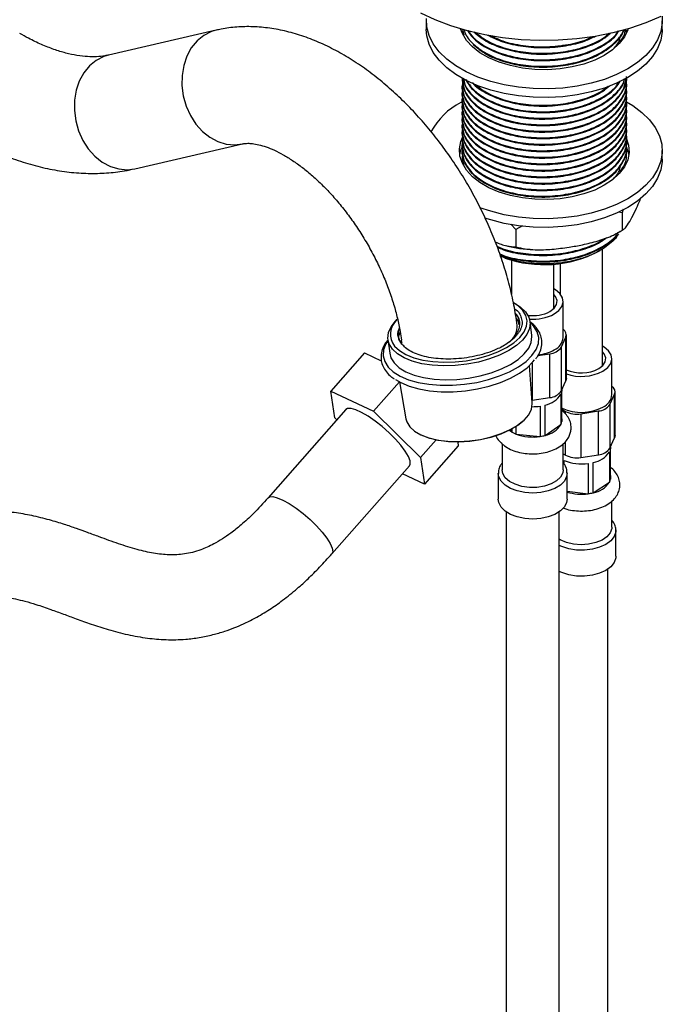
# Model space of a CAD drawing. Units: millimetres. Extents: x 5 to 995, y 5 to 995.
# Drawn here: x 204 to 265, y 800 to 893 of the extents above; entities that cross this region are included whole.
import ezdxf

# ---------------------------------------------------------------- set-up
doc = ezdxf.new("R2010")
doc.units = ezdxf.units.MM

msp = doc.modelspace()

# ---------------------------------------------------------------- linework, layer by layer
at = {"color": 7, "linetype": 'Continuous', "lineweight": 25}
for p, q in [((242.526, 893.082), (242.526, 892.266)), ((245.954, 892.284), (246.073, 891.763)), ((264.776, 892.266), (264.776, 893.082)), ((222.713, 892.19), (212.577, 889.845)), ((261.401, 892.112), (261.401, 892.188)), ((245.901, 887.595), (245.901, 887.518)), ((245.901, 886.983), (245.901, 886.906)), ((261.401, 887.212), (261.401, 887.289)), ((261.401, 886.6), (261.401, 886.676)), ((245.901, 886.37), (245.901, 886.294)), ((245.901, 885.758), (245.901, 885.681)), ((261.401, 885.987), (261.401, 886.064)), ((245.784, 885.375), (245.94, 885.464)), ((245.901, 885.145), (245.901, 885.069)), ((261.401, 885.375), (261.401, 885.452)), ((261.401, 884.763), (261.401, 884.839)), ((245.901, 884.533), (245.901, 884.456)), ((245.901, 883.921), (245.901, 883.844)), ((261.401, 884.15), (261.401, 884.227)), ((245.901, 883.308), (245.901, 883.232)), ((261.401, 883.538), (261.401, 883.614)), ((261.401, 882.925), (261.401, 883.002)), ((245.901, 882.696), (245.901, 882.619)), ((245.901, 882.083), (245.901, 882.007)), ((261.401, 882.313), (261.401, 882.39)), ((215.055, 879.128), (225.192, 881.473)), ((245.901, 881.471), (245.901, 881.394)), ((261.401, 881.701), (261.401, 881.777)), ((261.401, 881.088), (261.401, 881.165)), ((245.901, 880.859), (245.901, 880.782)), ((245.901, 880.246), (245.901, 880.17)), ((245.905, 880.17), (245.936, 880.031)), ((261.401, 880.476), (261.401, 880.552)), ((264.776, 880.017), (264.776, 880.834)), ((260.999, 874.959), (260.642, 875.038)), ((261.095, 875.302), (260.999, 874.959)), ((260.999, 874.959), (260.999, 873.326)), ((250.961, 873.406), (250.499, 873.893)), ((251.607, 873.753), (250.961, 873.406)), ((250.961, 873.406), (250.961, 871.773)), ((260.592, 873.092), (260.818, 873.231)), ((258.778, 871.343), (258.929, 871.43)), ((259.151, 860.626), (259.151, 871.574)), ((250.555, 870.517), (250.555, 867.339)), ((254.555, 866.016), (254.555, 870.149)), ((255.151, 870.207), (255.151, 867.32)), ((250.555, 867.8), (250.446, 867.736)), ((250.984, 866.343), (250.758, 866.469)), ((255.43, 863.219), (255.43, 866.607)), ((254.551, 865.948), (254.555, 866.016)), ((252.47, 863.407), (252.306, 864.711)), ((255.728, 859.354), (255.728, 863.477)), ((238.911, 863.031), (239.075, 861.726)), ((255.228, 862.288), (255.677, 863.253)), ((255.677, 859.13), (255.677, 863.253)), ((236.701, 861.756), (233.519, 858.14)), ((236.701, 861.756), (238.284, 861.021)), ((253.054, 861.503), (254.168, 861.675)), ((254.168, 857.552), (254.168, 861.675)), ((255.228, 862.288), (255.228, 858.164)), ((260.026, 857.829), (260.026, 861.218)), ((252.516, 857.043), (252.25, 860.564)), ((259.147, 860.559), (259.151, 860.626)), ((239.99, 859.024), (237.56, 856.262)), ((239.989, 859.026), (240.602, 855.549)), ((255.228, 858.164), (255.677, 859.13)), ((233.898, 855.647), (233.519, 858.14)), ((233.519, 858.14), (237.56, 856.262)), ((255.208, 857.862), (255.208, 855.004)), ((255.305, 858.279), (255.296, 858.155)), ((255.296, 855.297), (255.296, 858.155)), ((255.305, 858.279), (255.305, 858.329)), ((259.824, 856.898), (260.273, 857.864)), ((260.273, 853.74), (260.273, 857.864)), ((260.324, 853.964), (260.324, 858.088)), ((252.497, 857.293), (254.168, 857.552)), ((234.935, 856.411), (227.617, 848.093)), ((237.56, 856.262), (241.979, 851.891)), ((253.256, 856.744), (253.256, 853.886)), ((253.74, 853.988), (253.74, 856.846)), ((255.296, 856.451), (255.642, 856.251)), ((257.091, 856.027), (258.764, 856.286)), ((257.091, 856.027), (257.091, 851.903)), ((258.764, 852.162), (258.764, 856.286)), ((259.824, 856.898), (259.824, 852.775)), ((234.093, 855.454), (233.898, 855.647)), ((250.467, 854.516), (250.602, 854.303)), ((250.602, 854.591), (250.602, 854.303)), ((250.998, 854.112), (250.998, 854.832)), ((253.74, 853.988), (255.208, 855.004)), ((243.442, 853.554), (241.979, 851.891)), ((245.487, 853.359), (245.54, 853.014)), ((250.998, 854.112), (253.256, 853.886)), ((259.824, 852.775), (260.273, 853.74)), ((245.54, 853.014), (242.358, 849.398)), ((249.68, 853.188), (249.68, 850.729)), ((255.43, 850.729), (255.43, 853.193)), ((259.782, 852.428), (259.782, 849.57)), ((259.901, 852.889), (259.885, 852.72)), ((259.885, 849.862), (259.885, 852.72)), ((259.901, 852.889), (259.901, 852.939)), ((241.979, 851.891), (242.358, 849.398)), ((255.43, 852.25), (255.642, 852.128)), ((255.53, 851.243), (255.53, 851.607)), ((257.091, 851.903), (258.764, 852.162)), ((258.264, 848.58), (258.264, 851.438)), ((233.623, 842.808), (240.942, 851.126)), ((249.305, 850.423), (249.305, 847.973)), ((255.804, 850.445), (255.757, 850.102)), ((255.805, 847.973), (255.805, 850.423)), ((257.775, 851.343), (257.775, 848.485)), ((242.358, 849.398), (240.273, 850.367)), ((258.264, 848.58), (259.782, 849.57)), ((255.805, 848.717), (257.775, 848.485)), ((260.026, 845.34), (260.026, 847.804)), ((250.055, 846.775), (250.055, 727.632)), ((255.055, 727.632), (255.055, 846.775)), ((260.401, 842.584), (260.401, 845.034)), ((259.651, 722.243), (259.651, 841.385))]:
    msp.add_line(p, q, dxfattribs=at)
at = {"color": 8, "linetype": 'Continuous', "lineweight": 25}
for p, q in [((252.674, 864.267), (252.317, 864.622)), ((252.495, 860.811), (252.495, 857.322)), ((255.642, 856.028), (255.642, 856.251)), ((255.642, 852.128), (255.642, 853.381)), ((233.703, 843.009), (233.626, 842.811))]:
    msp.add_line(p, q, dxfattribs=at)
at = {"color": 7, "linetype": 'Continuous', "lineweight": 25, "flags": 128}
for points in [[(264.631, 893.474), (263.212, 892.872), (261.695, 892.357), (260.096, 891.933), (258.431, 891.604), (256.716, 891.374), (254.97, 891.246), (253.211, 891.22), (251.456, 891.297), (249.723, 891.477), (248.031, 891.756), (246.397, 892.133), (244.837, 892.604), (243.367, 893.163), (242.003, 893.805)], [(264.749, 893.53), (264.77, 892.88), (264.639, 892.077), (264.334, 891.29), (263.861, 890.531), (263.227, 889.813), (262.441, 889.146), (261.517, 888.541), (260.469, 888.007), (259.314, 887.554), (258.069, 887.188), (256.755, 886.915), (255.391, 886.739), (254, 886.663), (252.604, 886.688), (251.224, 886.814), (249.882, 887.039), (248.6, 887.36), (247.398, 887.77), (246.294, 888.265), (245.306, 888.835), (244.45, 889.472), (243.738, 890.166), (243.184, 890.907), (242.794, 891.681), (242.575, 892.478), (242.531, 893.284)], [(264.776, 892.266), (264.77, 892.064), (264.639, 891.261), (264.334, 890.474), (263.861, 889.715), (263.227, 888.996), (262.441, 888.329), (261.517, 887.724), (260.469, 887.191), (259.314, 886.738), (258.069, 886.371), (256.755, 886.098), (255.391, 885.922), (254, 885.846), (252.604, 885.872), (251.224, 885.998), (249.882, 886.223), (248.6, 886.543), (247.398, 886.954), (246.294, 887.448), (245.306, 888.018), (244.45, 888.656), (243.738, 889.35), (243.184, 890.09), (242.794, 890.865), (242.575, 891.661), (242.526, 892.266)], [(261.547, 892.339), (261.511, 892.223), (261.202, 891.557), (260.724, 890.924), (260.088, 890.34), (259.308, 889.816), (258.401, 889.366), (257.389, 888.999), (256.293, 888.723), (255.138, 888.544), (253.95, 888.467), (252.755, 888.493), (251.58, 888.621), (250.452, 888.849), (249.395, 889.172), (248.433, 889.582), (247.587, 890.07), (246.877, 890.625), (246.318, 891.235), (245.923, 891.887), (245.763, 892.31)], [(261.401, 885.442), (261.996, 885.081), (262.852, 884.444), (263.563, 883.75), (264.118, 883.009), (264.508, 882.235), (264.726, 881.438), (264.77, 880.632), (264.639, 879.829), (264.334, 879.042), (263.861, 878.283), (263.227, 877.565), (262.441, 876.898), (261.517, 876.293), (260.469, 875.759), (259.314, 875.306), (258.069, 874.94), (256.755, 874.667), (255.391, 874.491), (254, 874.415), (252.604, 874.44), (251.224, 874.566), (249.882, 874.791), (248.6, 875.112), (247.584, 875.451)], [(261.364, 882.059), (261.378, 882.029), (261.601, 881.351), (261.645, 880.661), (261.511, 879.975), (261.202, 879.309), (260.724, 878.676), (260.088, 878.092), (259.308, 877.568), (258.401, 877.118), (257.389, 876.751), (256.293, 876.475), (255.138, 876.296), (253.95, 876.219), (252.755, 876.245), (251.58, 876.373), (250.452, 876.601), (249.395, 876.924), (248.433, 877.333), (247.587, 877.821), (246.877, 878.377), (246.318, 878.987), (245.923, 879.639), (245.701, 880.317), (245.656, 881.007), (245.79, 881.693), (245.945, 882.076)], [(245.682, 880.426), (245.79, 880.876), (245.887, 881.13)], [(261.401, 881.163), (261.601, 880.535), (261.62, 880.426)], [(264.776, 880.017), (264.77, 879.816), (264.639, 879.013), (264.334, 878.226), (263.861, 877.467), (263.227, 876.748), (262.441, 876.081), (261.517, 875.476), (260.469, 874.943), (259.314, 874.489), (258.069, 874.123), (256.755, 873.85), (255.391, 873.674), (254, 873.598), (252.604, 873.624), (251.224, 873.75), (249.882, 873.975), (248.6, 874.295), (248.037, 874.473)], [(254.181, 865.668), (254.573, 865.971), (254.802, 866.325), (254.849, 866.702), (254.71, 867.071), (254.555, 867.263)], [(254.588, 865.434), (255.029, 865.762), (255.315, 866.144), (255.428, 866.555), (255.36, 866.969), (255.116, 867.361), (254.711, 867.705), (254.555, 867.8)], [(250.984, 866.343), (251.416, 866.066), (251.89, 865.624), (252.192, 865.133), (252.315, 864.609), (252.256, 864.064), (252.014, 863.514), (251.599, 862.974), (251.019, 862.458), (250.292, 861.981), (249.438, 861.555), (248.479, 861.193), (247.441, 860.903), (246.354, 860.695), (245.246, 860.573), (244.148, 860.541), (243.09, 860.6), (242.101, 860.748), (241.207, 860.981), (240.434, 861.294), (239.801, 861.676), (239.327, 862.118), (239.327, 862.118)], [(239.533, 862.401), (239.989, 861.975), (240.598, 861.606), (241.343, 861.306), (242.204, 861.081), (243.156, 860.938), (244.175, 860.882), (245.232, 860.912), (246.299, 861.03), (247.346, 861.231), (248.345, 861.509), (249.269, 861.858), (250.092, 862.268), (250.792, 862.728), (251.349, 863.224), (251.75, 863.745), (251.982, 864.274), (252.04, 864.799), (251.921, 865.304), (251.63, 865.776), (251.173, 866.202), (250.758, 866.469)], [(239.327, 862.118), (239.025, 862.608), (238.902, 863.133), (238.961, 863.678), (239.203, 864.228), (239.618, 864.768), (239.789, 864.938)], [(239.075, 861.726), (239.188, 861.304), (239.491, 860.814), (239.965, 860.371), (240.598, 859.989), (241.371, 859.677), (242.265, 859.443), (243.254, 859.295), (244.312, 859.236), (245.41, 859.268), (246.518, 859.39), (247.605, 859.599), (248.642, 859.888), (249.602, 860.25), (250.456, 860.676), (251.183, 861.153), (251.762, 861.669), (252.178, 862.209), (252.419, 862.759), (252.479, 863.304), (252.47, 863.407)], [(240.238, 862.713), (240.231, 862.734), (240.179, 862.966)], [(258.777, 860.279), (259.169, 860.582), (259.398, 860.936), (259.445, 861.313), (259.306, 861.682), (259.151, 861.874)], [(259.184, 860.044), (259.625, 860.373), (259.912, 860.755), (260.024, 861.166), (259.957, 861.58), (259.712, 861.971), (259.307, 862.315), (259.151, 862.41)], [(239.611, 859.259), (240.114, 858.96), (240.904, 858.624), (241.817, 858.366), (242.829, 858.191), (243.916, 858.103), (245.052, 858.106), (246.207, 858.198), (247.355, 858.378), (248.466, 858.64), (249.513, 858.98), (250.471, 859.388), (251.315, 859.853), (252.026, 860.366), (252.585, 860.913), (252.74, 861.107)], [(255.728, 859.354), (255.715, 859.241), (255.677, 859.13)], [(240.962, 854.805), (241.412, 854.391), (242.017, 854.037), (242.76, 853.754), (243.619, 853.55), (244.566, 853.432), (245.574, 853.402), (246.612, 853.463), (247.647, 853.612), (248.649, 853.844), (249.588, 854.153), (250.434, 854.53), (251.162, 854.962), (251.75, 855.436), (252.18, 855.939), (252.439, 856.455), (252.519, 856.968), (252.516, 857.043)], [(237.7, 855.339), (237.044, 855.791), (236.43, 856.148), (235.887, 856.394), (235.44, 856.517), (235.109, 856.512), (234.935, 856.411)], [(240.942, 851.126), (241.013, 851.272), (240.997, 851.585), (240.839, 851.999), (240.545, 852.496), (240.129, 853.053), (239.61, 853.644), (239.014, 854.24), (238.367, 854.814), (237.7, 855.339)], [(240.602, 855.549), (240.683, 855.267), (240.962, 854.805)], [(251.591, 855.291), (251.079, 854.887), (250.366, 854.464), (249.538, 854.095), (248.619, 853.793), (247.637, 853.565), (246.623, 853.419), (245.608, 853.36), (244.621, 853.389), (243.693, 853.505), (242.852, 853.704), (242.124, 853.982), (241.931, 854.079)], [(260.324, 853.964), (260.311, 853.851), (260.273, 853.74)], [(255.43, 850.729), (255.387, 850.445), (255.176, 850.048), (254.8, 849.693), (254.283, 849.403), (253.657, 849.196), (252.962, 849.086), (252.242, 849.079), (251.541, 849.176), (250.904, 849.371), (250.37, 849.65), (249.974, 849.998), (249.74, 850.391), (249.68, 850.729)], [(255.805, 847.973), (255.757, 847.652), (255.542, 847.235), (255.167, 846.857), (254.65, 846.539), (254.021, 846.299), (253.312, 846.149), (252.563, 846.097), (251.813, 846.147), (251.104, 846.295), (250.472, 846.533), (249.953, 846.849), (249.574, 847.226), (249.355, 847.643), (249.305, 847.973)], [(260.026, 845.34), (260.018, 845.216), (259.874, 844.808), (259.559, 844.434), (259.093, 844.116), (258.505, 843.876), (257.832, 843.727), (257.116, 843.68), (256.402, 843.737), (255.735, 843.895), (255.158, 844.144), (255.055, 844.204)], [(260.401, 842.584), (260.389, 842.426), (260.239, 841.999), (259.922, 841.604), (259.456, 841.261), (258.865, 840.99), (258.182, 840.805), (257.444, 840.715), (256.69, 840.727), (255.96, 840.838), (255.295, 841.044), (255.055, 841.15)]]:
    msp.add_lwpolyline(points, dxfattribs=at)
at = {"color": 8, "linetype": 'Continuous', "lineweight": 25, "flags": 128}
for points in [[(222.73, 892.194), (222.264, 892.054), (221.55, 891.692), (220.912, 891.174), (220.373, 890.516), (219.948, 889.739), (219.653, 888.869), (219.495, 887.934), (219.481, 886.963), (219.61, 885.988), (219.879, 885.04), (220.279, 884.15), (220.797, 883.346), (221.416, 882.654), (222.117, 882.096), (222.877, 881.69), (223.672, 881.449), (224.475, 881.382), (225.163, 881.466)], [(212.577, 889.845), (212.128, 889.71), (211.413, 889.348), (210.776, 888.829), (210.236, 888.171), (209.812, 887.395), (209.516, 886.525), (209.358, 885.59), (209.344, 884.619), (209.474, 883.644), (209.743, 882.696), (210.142, 881.805), (210.66, 881.001), (211.28, 880.309), (211.981, 879.751), (212.741, 879.345), (213.535, 879.105), (214.339, 879.038), (215.055, 879.128)], [(238.922, 862.942), (238.72, 862.619), (238.502, 862.047), (238.464, 861.483), (238.606, 860.939), (238.925, 860.431), (239.414, 859.969), (240.06, 859.567), (240.847, 859.232), (241.756, 858.975), (242.765, 858.8), (243.848, 858.713), (244.98, 858.716), (246.131, 858.808), (247.275, 858.987), (248.382, 859.249), (249.425, 859.587), (250.38, 859.993), (251.221, 860.457), (251.929, 860.968), (252.486, 861.513), (252.879, 862.078), (253.097, 862.65), (253.135, 863.215), (252.993, 863.758), (252.674, 864.267), (252.674, 864.267)], [(255.296, 855.544), (255.303, 855.467), (255.296, 855.297)], [(250.602, 854.303), (250.406, 854.43), (250.363, 854.462)], [(255.757, 850.102), (255.542, 849.684), (255.167, 849.307), (254.65, 848.989), (254.021, 848.749), (253.312, 848.599), (252.563, 848.547), (251.813, 848.596), (251.104, 848.744), (250.472, 848.983), (249.953, 849.299), (249.574, 849.675), (249.355, 850.092), (249.305, 850.405)], [(259.885, 850.2), (259.901, 850.032), (259.885, 849.862)], [(227.616, 848.091), (227.739, 848.177), (228.043, 848.209), (228.468, 848.111), (228.994, 847.89), (229.596, 847.554), (230.245, 847.12), (230.913, 846.608), (231.566, 846.042), (232.175, 845.448), (232.712, 844.854), (233.15, 844.288), (233.471, 843.777), (233.658, 843.344), (233.703, 843.009)], [(260.4, 845.065), (260.389, 844.876), (260.239, 844.449), (259.922, 844.054), (259.456, 843.711), (258.865, 843.44), (258.182, 843.254), (257.444, 843.165), (256.69, 843.176), (255.96, 843.288), (255.295, 843.493), (255.055, 843.6)]]:
    msp.add_lwpolyline(points, dxfattribs=at)
at = {"color": 7, "linetype": 'Continuous', "lineweight": 25}
for centre, radius, start, end in [((248.925, 879.34), 6.804, 117.49517, 151.14314), ((253.62, 881.281), 11.197, 250.7845, 297.4284), ((252.562, 868.808), 3.532, 262.63515, 297.28078), ((252.589, 869.264), 4.32, 265.56527, 297.55366), ((240.945, 863.53), 1.808, 130.85857, 218.63086), ((241.293, 863.547), 1.426, 157.97413, 221.84195), ((249.34, 864.234), 1.756, 314.43911, 3.4103), ((255.125, 863.482), 0.597, 337.48427, 59.32092), ((254.049, 863.32), 1.384, 292.88644, 355.79342), ((252.708, 865.524), 3.954, 275.90574, 298.38203), ((254.086, 863.042), 1.369, 273.4335, 326.56112), ((257.144, 863.395), 3.518, 246.25331, 297.66024), ((257.137, 864.015), 4.468, 251.61456, 297.27024), ((253.318, 859.025), 2.219, 280.94923, 328.39015), ((254.086, 858.919), 1.369, 273.4335, 326.56112), ((259.721, 858.093), 0.597, 337.48427, 59.32092), ((258.645, 857.931), 1.384, 292.88644, 355.79342), ((252.556, 861.379), 4.687, 269.29302, 278.58173), ((257.143, 860.573), 4.417, 245.64823, 297.51702), ((256.7, 858.296), 2.303, 242.64283, 279.7711), ((258.682, 857.653), 1.369, 273.4335, 326.56112), ((254.304, 855.436), 1.002, 334.4708, 352.04966), ((252.075, 856.852), 2.944, 239.99369, 248.55356), ((253.318, 856.167), 2.219, 280.94923, 328.39015), ((252.557, 858.294), 4.463, 249.55078, 279.00134), ((252.628, 858.041), 4.203, 278.58475, 285.33526), ((257.858, 853.719), 2.318, 280.10806, 326.15395), ((258.682, 853.529), 1.369, 273.4335, 326.56112), ((257.15, 855.715), 4.416, 248.47388, 278.13683), ((256.7, 854.173), 2.303, 242.64283, 279.7711), ((257.858, 850.861), 2.318, 280.10806, 326.15395), ((258.872, 850.055), 1.032, 331.9763, 349.21804), ((257.208, 852.732), 4.285, 277.60472, 284.26878)]:
    msp.add_arc(centre, radius, start, end, dxfattribs=at)
at = {"color": 8, "linetype": 'Continuous', "lineweight": 25}
msp.add_arc((257.15, 852.956), 4.514, 252.65585, 277.96061, dxfattribs=at)
at = {"color": 7, "linetype": 'Continuous', "lineweight": 25}
for points, knots in [([(251.093, 864.338), (251.048, 864.671), (250.919, 865.616), (250.611, 867.188), (250.138, 869.046), (249.552, 870.9), (248.86, 872.738), (248.066, 874.552), (247.176, 876.33), (246.196, 878.066), (245.131, 879.748), (243.986, 881.367), (242.767, 882.915), (241.479, 884.382), (240.127, 885.759), (238.716, 887.039), (237.253, 888.21), (235.741, 889.265), (234.188, 890.192), (232.602, 890.98), (230.994, 891.618), (229.38, 892.096), (227.776, 892.406), (226.198, 892.545), (224.665, 892.513), (223.509, 892.364), (222.87, 892.224), (222.713, 892.19)], [0, 0, 0, 0, 0.0230114, 0.0652973, 0.1074301, 0.149431, 0.1913098, 0.2330907, 0.2748066, 0.316495, 0.3581957, 0.399939, 0.4417642, 0.483713, 0.5258249, 0.5681348, 0.6106671, 0.6534267, 0.6963854, 0.7394528, 0.7824225, 0.8250486, 0.8670498, 0.908176, 0.9482754, 0.9873255, 1, 1, 1, 1]), ([(246.102, 892.249), (246.119, 892.157), (246.209, 891.68), (246.895, 890.894), (248.103, 889.985), (249.723, 889.293), (251.621, 888.862), (253.663, 888.737), (255.68, 888.917), (257.557, 889.388), (259.207, 890.135), (260.406, 891.112), (261.051, 891.848), (261.139, 892.241), (261.14, 892.246)], [0, 0, 0, 0, 0.023577, 0.12278, 0.218602, 0.314423, 0.413626, 0.512829, 0.608651, 0.704472, 0.803675, 0.902878, 0.9987, 1, 1, 1, 1]), ([(246.942, 890.852), (247.323, 890.535), (248.077, 889.906), (249.727, 889.218), (251.62, 888.785), (253.663, 888.66), (255.679, 888.84), (257.557, 889.311), (259.206, 890.058), (260.411, 891.035), (261.063, 891.798), (261.152, 892.218), (261.159, 892.251)], [0, 0, 0, 0, 0.110444, 0.218601, 0.330576, 0.44255, 0.550707, 0.658865, 0.770839, 0.882814, 0.990971, 1, 1, 1, 1]), ([(260.757, 891.073), (260.903, 891.252), (261.215, 891.634), (261.263, 892.058), (261.288, 892.283)], [0, 0, 0, 0, 0.466868, 1, 1, 1, 1]), ([(212.577, 889.845), (212.462, 889.821), (212.112, 889.747), (211.469, 889.68), (210.592, 889.684), (209.62, 889.792), (208.552, 890.019), (207.425, 890.363), (206.246, 890.829), (205.162, 891.344), (204.467, 891.734), (204.191, 891.888)], [0, 0, 0, 0, 0.061466, 0.187694, 0.307952, 0.435514, 0.559098, 0.680495, 0.800891, 0.920996, 1, 1, 1, 1]), ([(245.962, 892.162), (245.923, 892.075), (245.881, 891.982), (245.904, 891.889), (245.905, 891.882)], [0, 0, 0, 0, 0.929699, 1, 1, 1, 1]), ([(246.403, 892.19), (246.552, 891.953), (246.936, 891.343), (248.094, 890.536), (249.717, 889.828), (251.622, 889.398), (253.663, 889.273), (255.678, 889.453), (257.564, 889.922), (259.178, 890.676), (260.265, 891.451), (260.605, 891.989), (260.705, 892.147)], [0, 0, 0, 0, 0.072304, 0.185565, 0.293138, 0.404508, 0.515877, 0.62345, 0.731023, 0.842393, 0.953763, 1, 1, 1, 1]), ([(246.483, 892.158), (246.625, 891.94), (246.996, 891.37), (248.123, 890.601), (249.717, 889.904), (251.622, 889.475), (253.663, 889.349), (255.678, 889.53), (257.565, 889.999), (259.175, 890.754), (260.231, 891.495), (260.553, 891.996), (260.631, 892.117)], [0, 0, 0, 0, 0.068194, 0.178169, 0.288144, 0.402001, 0.515858, 0.625833, 0.735808, 0.849665, 0.963522, 1, 1, 1, 1]), ([(246.998, 892.036), (247.362, 891.733), (248.1, 891.12), (249.727, 890.443), (251.62, 890.01), (253.663, 889.886), (255.682, 890.064), (257.549, 890.54), (259.031, 891.177), (259.674, 891.725), (259.924, 891.938)], [0, 0, 0, 0, 0.126018, 0.255246, 0.389035, 0.522825, 0.652053, 0.781281, 0.915071, 1, 1, 1, 1]), ([(247.128, 892.005), (247.454, 891.741), (248.16, 891.169), (249.728, 890.52), (251.619, 890.086), (253.663, 889.962), (255.682, 890.14), (257.546, 890.618), (258.971, 891.221), (259.573, 891.728), (259.778, 891.901)], [0, 0, 0, 0, 0.114482, 0.2478, 0.385824, 0.523848, 0.657166, 0.790485, 0.928509, 1, 1, 1, 1]), ([(248.294, 891.728), (248.76, 891.505), (249.75, 891.03), (251.626, 890.627), (253.664, 890.495), (255.671, 890.684), (257.335, 891.065), (258.167, 891.48), (258.488, 891.64)], [0, 0, 0, 0, 0.164024, 0.348217, 0.532411, 0.710325, 0.88824, 1, 1, 1, 1]), ([(248.689, 891.635), (249.03, 891.474), (249.898, 891.065), (251.628, 890.706), (253.664, 890.57), (255.669, 890.763), (257.249, 891.115), (258.01, 891.49), (258.258, 891.612)], [0, 0, 0, 0, 0.12841, 0.326588, 0.524766, 0.716187, 0.907609, 1, 1, 1, 1]), ([(260.153, 890.408), (260.392, 890.685), (260.761, 891.112), (260.832, 891.586), (260.857, 891.752)], [0, 0, 0, 0, 0.647578, 1, 1, 1, 1]), ([(261.362, 891.996), (261.386, 892.053), (261.413, 892.117), (261.398, 892.181), (261.396, 892.188)], [0, 0, 0, 0, 0.892837, 1, 1, 1, 1]), ([(245.905, 887.519), (245.952, 887.147), (246.047, 886.397), (246.846, 885.329), (248.08, 884.409), (249.721, 883.704), (251.621, 883.274), (253.663, 883.149), (255.679, 883.329), (257.56, 883.799), (259.193, 884.548), (260.457, 885.52), (261.18, 886.627), (261.486, 887.423), (261.398, 887.818), (261.396, 887.824)], [0, 0, 0, 0, 0.081131, 0.163782, 0.25, 0.331888, 0.416667, 0.501445, 0.583334, 0.665222, 0.75, 0.834779, 0.916667, 0.998556, 1, 1, 1, 1]), ([(245.905, 887.595), (245.955, 887.214), (246.055, 886.443), (246.875, 885.38), (248.108, 884.474), (249.721, 883.781), (251.621, 883.351), (253.663, 883.225), (255.679, 883.405), (257.559, 883.876), (259.199, 884.624), (260.437, 885.597), (261.211, 886.649), (261.314, 887.373), (261.361, 887.705)], [0, 0, 0, 0, 0.084502, 0.170468, 0.253504, 0.33654, 0.422506, 0.508473, 0.591508, 0.674544, 0.760511, 0.846477, 0.929513, 1, 1, 1, 1]), ([(246.011, 887.657), (246.043, 887.446), (246.132, 886.857), (246.855, 885.943), (248.078, 885.021), (249.722, 884.317), (251.621, 883.886), (253.663, 883.761), (255.679, 883.941), (257.558, 884.412), (259.202, 885.16), (260.422, 886.134), (261.106, 886.987), (261.198, 887.5), (261.221, 887.623)], [0, 0, 0, 0, 0.050938, 0.141987, 0.236966, 0.327175, 0.420568, 0.513961, 0.604171, 0.69438, 0.787773, 0.881166, 0.971375, 1, 1, 1, 1]), ([(246.034, 887.645), (246.065, 887.454), (246.158, 886.876), (246.886, 885.993), (248.105, 885.086), (249.722, 884.393), (251.621, 883.963), (253.663, 883.838), (255.679, 884.017), (257.558, 884.488), (259.203, 885.236), (260.419, 886.211), (261.091, 887.035), (261.183, 887.518), (261.2, 887.611)], [0, 0, 0, 0, 0.0468419, 0.1415638, 0.2330567, 0.3245495, 0.4192715, 0.5139935, 0.6054863, 0.6969792, 0.7917011, 0.8864231, 0.9779159, 1, 1, 1, 1]), ([(246.208, 887.562), (246.411, 887.231), (246.842, 886.527), (248.089, 885.635), (249.719, 884.929), (251.622, 884.499), (253.663, 884.373), (255.678, 884.554), (257.563, 885.023), (259.181, 885.776), (260.306, 886.591), (260.668, 887.173), (260.794, 887.375)], [0, 0, 0, 0, 0.096482, 0.205317, 0.308687, 0.415705, 0.522723, 0.626093, 0.729462, 0.83648, 0.943498, 1, 1, 1, 1]), ([(245.962, 887.262), (245.939, 887.176), (245.809, 886.706), (246.103, 885.836), (246.861, 884.768), (248.112, 883.861), (249.72, 883.169), (251.621, 882.738), (253.663, 882.613), (255.679, 882.793), (257.56, 883.264), (259.194, 884.012), (260.453, 884.984), (261.193, 886.092), (261.487, 886.971), (261.364, 887.45), (261.341, 887.541)], [0, 0, 0, 0, 0.0183967, 0.1000483, 0.1816999, 0.2605679, 0.339436, 0.4210876, 0.5027392, 0.5816073, 0.6604754, 0.742127, 0.8237786, 0.9026467, 0.9815147, 1, 1, 1, 1]), ([(245.962, 886.65), (245.939, 886.563), (245.809, 886.093), (246.103, 885.223), (246.861, 884.155), (248.112, 883.249), (249.72, 882.556), (251.621, 882.126), (253.663, 882), (255.679, 882.18), (257.56, 882.651), (259.194, 883.399), (260.453, 884.372), (261.193, 885.48), (261.487, 886.359), (261.364, 886.838), (261.341, 886.928)], [0, 0, 0, 0, 0.0183967, 0.1000483, 0.1816999, 0.2605679, 0.339436, 0.4210876, 0.5027392, 0.5816073, 0.6604754, 0.742127, 0.8237786, 0.9026467, 0.9815147, 1, 1, 1, 1]), ([(245.905, 886.906), (245.952, 886.535), (246.047, 885.785), (246.846, 884.717), (248.08, 883.797), (249.721, 883.092), (251.621, 882.662), (253.663, 882.536), (255.679, 882.716), (257.56, 883.187), (259.193, 883.935), (260.457, 884.908), (261.18, 886.015), (261.486, 886.81), (261.398, 887.205), (261.396, 887.212)], [0, 0, 0, 0, 0.081131, 0.163782, 0.25, 0.331888, 0.416667, 0.501445, 0.583334, 0.665222, 0.75, 0.834779, 0.916667, 0.998556, 1, 1, 1, 1]), ([(246.293, 887.515), (246.488, 887.209), (246.907, 886.549), (248.119, 885.7), (249.718, 885.005), (251.622, 884.576), (253.663, 884.45), (255.678, 884.63), (257.564, 885.1), (259.178, 885.854), (260.264, 886.628), (260.604, 887.165), (260.704, 887.323)], [0, 0, 0, 0, 0.091963, 0.197929, 0.303895, 0.413601, 0.523307, 0.629273, 0.73524, 0.844946, 0.954652, 1, 1, 1, 1]), ([(246.873, 887.249), (246.883, 887.235), (247.152, 886.855), (248.116, 886.255), (249.711, 885.539), (251.624, 885.112), (253.662, 884.986), (255.682, 885.164), (257.547, 885.642), (258.983, 886.252), (259.593, 886.767), (259.807, 886.948)], [0, 0, 0, 0, 0.005374, 0.141042, 0.269896, 0.403298, 0.536701, 0.665555, 0.79441, 0.927812, 1, 1, 1, 1]), ([(247.176, 887.071), (247.487, 886.819), (248.179, 886.26), (249.728, 885.621), (251.619, 885.187), (253.663, 885.063), (255.683, 885.24), (257.544, 885.72), (258.928, 886.298), (259.499, 886.776), (259.672, 886.92)], [0, 0, 0, 0, 0.111164, 0.246778, 0.387178, 0.527579, 0.663193, 0.798807, 0.939207, 1, 1, 1, 1]), ([(245.962, 886.037), (245.939, 885.951), (245.809, 885.481), (246.103, 884.611), (246.861, 883.543), (248.112, 882.637), (249.72, 881.944), (251.621, 881.513), (253.663, 881.388), (255.679, 881.568), (257.56, 882.039), (259.194, 882.787), (260.453, 883.759), (261.193, 884.867), (261.487, 885.747), (261.364, 886.225), (261.341, 886.316)], [0, 0, 0, 0, 0.0183967, 0.1000483, 0.1816999, 0.2605679, 0.339436, 0.4210876, 0.5027392, 0.5816073, 0.6604754, 0.742127, 0.8237786, 0.9026467, 0.9815147, 1, 1, 1, 1]), ([(245.962, 885.425), (245.939, 885.339), (245.809, 884.868), (246.103, 883.999), (246.861, 882.93), (248.112, 882.024), (249.72, 881.331), (251.621, 880.901), (253.663, 880.776), (255.679, 880.955), (257.56, 881.426), (259.194, 882.175), (260.453, 883.147), (261.193, 884.255), (261.487, 885.134), (261.364, 885.613), (261.341, 885.704)], [0, 0, 0, 0, 0.0183967, 0.1000483, 0.1816999, 0.2605679, 0.339436, 0.4210876, 0.5027392, 0.5816073, 0.6604754, 0.742127, 0.8237786, 0.9026467, 0.9815147, 1, 1, 1, 1]), ([(245.905, 886.294), (245.952, 885.922), (246.047, 885.172), (246.846, 884.104), (248.08, 883.184), (249.721, 882.48), (251.621, 882.049), (253.663, 881.924), (255.679, 882.104), (257.56, 882.575), (259.193, 883.323), (260.457, 884.295), (261.18, 885.403), (261.486, 886.198), (261.398, 886.593), (261.396, 886.6)], [0, 0, 0, 0, 0.081131, 0.163782, 0.25, 0.331888, 0.416667, 0.501445, 0.583334, 0.665222, 0.75, 0.834779, 0.916667, 0.998556, 1, 1, 1, 1]), ([(245.905, 885.682), (245.952, 885.31), (246.047, 884.56), (246.846, 883.492), (248.08, 882.572), (249.721, 881.867), (251.621, 881.437), (253.663, 881.311), (255.679, 881.491), (257.56, 881.962), (259.193, 882.71), (260.457, 883.683), (261.18, 884.79), (261.486, 885.585), (261.398, 885.98), (261.396, 885.987)], [0, 0, 0, 0, 0.081131, 0.163782, 0.25, 0.331888, 0.416667, 0.501445, 0.583334, 0.665222, 0.75, 0.834779, 0.916667, 0.998556, 1, 1, 1, 1]), ([(245.962, 884.813), (245.939, 884.726), (245.809, 884.256), (246.103, 883.386), (246.861, 882.318), (248.112, 881.412), (249.72, 880.719), (251.621, 880.289), (253.663, 880.163), (255.679, 880.343), (257.56, 880.814), (259.194, 881.562), (260.453, 882.535), (261.193, 883.642), (261.487, 884.522), (261.364, 885), (261.341, 885.091)], [0, 0, 0, 0, 0.0183967, 0.1000483, 0.1816999, 0.2605679, 0.339436, 0.4210876, 0.5027392, 0.5816073, 0.6604754, 0.742127, 0.8237786, 0.9026467, 0.9815147, 1, 1, 1, 1]), ([(245.905, 885.069), (245.952, 884.698), (246.047, 883.947), (246.846, 882.88), (248.08, 881.96), (249.721, 881.255), (251.621, 880.824), (253.663, 880.699), (255.679, 880.879), (257.56, 881.35), (259.193, 882.098), (260.457, 883.07), (261.18, 884.178), (261.486, 884.973), (261.398, 885.368), (261.396, 885.375)], [0, 0, 0, 0, 0.081131, 0.163782, 0.25, 0.331888, 0.416667, 0.501445, 0.583334, 0.665222, 0.75, 0.834779, 0.916667, 0.998556, 1, 1, 1, 1]), ([(245.962, 884.2), (245.939, 884.114), (245.809, 883.644), (246.103, 882.774), (246.861, 881.706), (248.112, 880.799), (249.72, 880.107), (251.621, 879.676), (253.663, 879.551), (255.679, 879.731), (257.56, 880.201), (259.194, 880.95), (260.453, 881.922), (261.193, 883.03), (261.487, 883.909), (261.364, 884.388), (261.341, 884.479)], [0, 0, 0, 0, 0.0183967, 0.1000483, 0.1816999, 0.2605679, 0.339436, 0.4210876, 0.5027392, 0.5816073, 0.6604754, 0.742127, 0.8237786, 0.9026467, 0.9815147, 1, 1, 1, 1]), ([(245.962, 883.588), (245.939, 883.501), (245.809, 883.031), (246.103, 882.161), (246.861, 881.093), (248.112, 880.187), (249.72, 879.494), (251.621, 879.064), (253.663, 878.938), (255.679, 879.118), (257.56, 879.589), (259.194, 880.337), (260.453, 881.31), (261.193, 882.418), (261.487, 883.297), (261.364, 883.776), (261.341, 883.866)], [0, 0, 0, 0, 0.0183967, 0.1000483, 0.1816999, 0.2605679, 0.339436, 0.4210876, 0.5027392, 0.5816073, 0.6604754, 0.742127, 0.8237786, 0.9026467, 0.9815147, 1, 1, 1, 1]), ([(245.905, 884.457), (245.952, 884.085), (246.047, 883.335), (246.846, 882.267), (248.08, 881.347), (249.721, 880.642), (251.621, 880.212), (253.663, 880.087), (255.679, 880.267), (257.56, 880.737), (259.193, 881.486), (260.457, 882.458), (261.18, 883.565), (261.486, 884.361), (261.398, 884.755), (261.396, 884.762)], [0, 0, 0, 0, 0.081131, 0.163782, 0.25, 0.331888, 0.416667, 0.501445, 0.583334, 0.665222, 0.75, 0.834779, 0.916667, 0.998556, 1, 1, 1, 1]), ([(245.905, 883.844), (245.952, 883.473), (246.047, 882.722), (246.846, 881.655), (248.08, 880.735), (249.721, 880.03), (251.621, 879.6), (253.663, 879.474), (255.679, 879.654), (257.56, 880.125), (259.193, 880.873), (260.457, 881.846), (261.18, 882.953), (261.486, 883.748), (261.398, 884.143), (261.396, 884.15)], [0, 0, 0, 0, 0.081131, 0.163782, 0.25, 0.331888, 0.416667, 0.501445, 0.583334, 0.665222, 0.75, 0.834779, 0.916667, 0.998556, 1, 1, 1, 1]), ([(245.962, 882.975), (245.939, 882.889), (245.809, 882.419), (246.103, 881.549), (246.861, 880.481), (248.112, 879.574), (249.72, 878.882), (251.621, 878.451), (253.663, 878.326), (255.679, 878.506), (257.56, 878.977), (259.194, 879.725), (260.453, 880.697), (261.193, 881.805), (261.487, 882.685), (261.364, 883.163), (261.341, 883.254)], [0, 0, 0, 0, 0.0183967, 0.1000483, 0.1816999, 0.2605679, 0.339436, 0.4210876, 0.5027392, 0.5816073, 0.6604754, 0.742127, 0.8237786, 0.9026467, 0.9815147, 1, 1, 1, 1]), ([(245.905, 883.232), (245.952, 882.86), (246.047, 882.11), (246.846, 881.042), (248.08, 880.122), (249.721, 879.418), (251.621, 878.987), (253.663, 878.862), (255.679, 879.042), (257.56, 879.513), (259.193, 880.261), (260.457, 881.233), (261.18, 882.341), (261.486, 883.136), (261.398, 883.531), (261.396, 883.538)], [0, 0, 0, 0, 0.081131, 0.163782, 0.25, 0.331888, 0.416667, 0.501445, 0.583334, 0.665222, 0.75, 0.834779, 0.916667, 0.998556, 1, 1, 1, 1]), ([(245.905, 882.62), (245.952, 882.248), (246.047, 881.498), (246.846, 880.43), (248.08, 879.51), (249.721, 878.805), (251.621, 878.375), (253.663, 878.249), (255.679, 878.429), (257.56, 878.9), (259.193, 879.648), (260.457, 880.621), (261.18, 881.728), (261.486, 882.523), (261.398, 882.918), (261.396, 882.925)], [0, 0, 0, 0, 0.081131, 0.163782, 0.25, 0.331888, 0.416667, 0.501445, 0.583334, 0.665222, 0.75, 0.834779, 0.916667, 0.998556, 1, 1, 1, 1]), ([(198.692, 882.362), (199.017, 882.178), (199.948, 881.653), (201.499, 880.893), (203.345, 880.132), (205.194, 879.525), (207.034, 879.075), (208.853, 878.788), (210.639, 878.663), (212.377, 878.704), (213.847, 878.872), (214.726, 879.058), (215.055, 879.128)], [0, 0, 0, 0, 0.060328, 0.172602, 0.284916, 0.396822, 0.507938, 0.617851, 0.726179, 0.832651, 0.937159, 1, 1, 1, 1]), ([(245.962, 882.363), (245.939, 882.277), (245.809, 881.806), (246.103, 880.936), (246.861, 879.868), (248.112, 878.962), (249.72, 878.269), (251.621, 877.839), (253.663, 877.714), (255.679, 877.893), (257.56, 878.364), (259.194, 879.113), (260.453, 880.085), (261.193, 881.193), (261.487, 882.072), (261.364, 882.551), (261.341, 882.642)], [0, 0, 0, 0, 0.0183967, 0.1000483, 0.1816999, 0.2605679, 0.339436, 0.4210876, 0.5027392, 0.5816073, 0.6604754, 0.742127, 0.8237786, 0.9026467, 0.9815147, 1, 1, 1, 1]), ([(245.962, 881.751), (245.939, 881.664), (245.809, 881.194), (246.103, 880.324), (246.861, 879.256), (248.112, 878.35), (249.72, 877.657), (251.621, 877.227), (253.663, 877.101), (255.679, 877.281), (257.56, 877.752), (259.194, 878.5), (260.453, 879.472), (261.193, 880.58), (261.487, 881.46), (261.364, 881.938), (261.341, 882.029)], [0, 0, 0, 0, 0.018397, 0.100048, 0.1817, 0.260568, 0.339436, 0.421088, 0.502739, 0.581607, 0.660475, 0.742127, 0.823779, 0.902647, 0.981515, 1, 1, 1, 1]), ([(245.905, 882.007), (245.952, 881.636), (246.047, 880.885), (246.846, 879.818), (248.08, 878.898), (249.721, 878.193), (251.621, 877.762), (253.663, 877.637), (255.679, 877.817), (257.56, 878.288), (259.193, 879.036), (260.457, 880.008), (261.18, 881.116), (261.486, 881.911), (261.398, 882.306), (261.396, 882.313)], [0, 0, 0, 0, 0.081131, 0.163782, 0.25, 0.331888, 0.416667, 0.501445, 0.583334, 0.665222, 0.75, 0.834779, 0.916667, 0.998556, 1, 1, 1, 1]), ([(225.192, 881.473), (225.235, 881.482), (225.366, 881.509), (225.657, 881.534), (226.127, 881.511), (226.714, 881.408), (227.413, 881.203), (228.19, 880.89), (229.032, 880.462), (229.924, 879.915), (230.853, 879.249), (231.803, 878.466), (232.76, 877.572), (233.707, 876.572), (234.632, 875.479), (235.52, 874.302), (236.359, 873.057), (237.137, 871.757), (237.844, 870.419), (238.471, 869.06), (239.012, 867.698), (239.461, 866.35), (239.814, 865.037), (240.048, 863.907), (240.141, 863.237), (240.179, 862.969)], [0, 0, 0, 0, 0.022995, 0.069241, 0.112412, 0.158061, 0.202113, 0.245606, 0.289076, 0.332744, 0.376779, 0.42124, 0.466128, 0.511405, 0.557012, 0.602882, 0.648939, 0.695108, 0.741311, 0.787452, 0.833447, 0.879219, 0.924696, 0.969809, 1, 1, 1, 1]), ([(245.962, 881.138), (245.939, 881.052), (245.809, 880.582), (246.103, 879.712), (246.861, 878.644), (248.112, 877.737), (249.72, 877.045), (251.621, 876.614), (253.663, 876.489), (255.679, 876.669), (257.56, 877.139), (259.194, 877.888), (260.453, 878.86), (261.193, 879.968), (261.487, 880.847), (261.364, 881.326), (261.341, 881.417)], [0, 0, 0, 0, 0.018397, 0.100048, 0.1817, 0.260568, 0.339436, 0.421088, 0.502739, 0.581607, 0.660475, 0.742127, 0.823779, 0.902647, 0.981515, 1, 1, 1, 1]), ([(245.905, 881.395), (245.952, 881.023), (246.047, 880.273), (246.846, 879.205), (248.08, 878.285), (249.721, 877.58), (251.621, 877.15), (253.663, 877.025), (255.679, 877.204), (257.56, 877.675), (259.193, 878.424), (260.457, 879.396), (261.18, 880.503), (261.486, 881.299), (261.398, 881.693), (261.396, 881.7)], [0, 0, 0, 0, 0.081131, 0.163782, 0.25, 0.331888, 0.416667, 0.501445, 0.583334, 0.665222, 0.75, 0.834779, 0.916667, 0.998556, 1, 1, 1, 1]), ([(245.905, 880.782), (245.952, 880.411), (246.047, 879.66), (246.846, 878.593), (248.08, 877.673), (249.721, 876.968), (251.621, 876.538), (253.663, 876.412), (255.679, 876.592), (257.56, 877.063), (259.193, 877.811), (260.457, 878.784), (261.18, 879.891), (261.486, 880.686), (261.398, 881.081), (261.396, 881.088)], [0, 0, 0, 0, 0.081131, 0.163782, 0.25, 0.331888, 0.416667, 0.501445, 0.583334, 0.665222, 0.75, 0.834779, 0.916667, 0.998556, 1, 1, 1, 1]), ([(245.962, 880.526), (245.937, 880.439), (245.837, 880.102), (245.972, 879.765), (246.073, 879.515)], [0, 0, 0, 0, 0.256682, 1, 1, 1, 1]), ([(260.757, 878.825), (260.893, 879.004), (261.299, 879.54), (261.485, 880.236), (261.364, 880.714), (261.341, 880.804)], [0, 0, 0, 0, 0.288974, 0.864992, 1, 1, 1, 1]), ([(260.153, 878.16), (260.392, 878.437), (260.761, 878.864), (260.832, 879.337), (260.857, 879.504)], [0, 0, 0, 0, 0.647578, 1, 1, 1, 1]), ([(262.344, 875.407), (262.458, 875.651), (262.602, 875.962), (262.745, 876.326), (262.775, 876.404)], [0, 0, 0, 0, 0.788151, 1, 1, 1, 1]), ([(260.999, 873.326), (261.077, 873.374), (261.235, 873.473), (261.543, 873.88), (261.915, 874.51), (262.2, 875.106), (262.344, 875.407)], [0, 0, 0, 0, 0.187923, 0.380265, 0.68811, 1, 1, 1, 1]), ([(249.46, 871.094), (249.554, 871.052), (250.185, 870.771), (251.639, 870.504), (253.659, 870.361), (255.679, 870.546), (257.565, 871.014), (259.174, 871.769), (260.222, 872.501), (260.539, 872.992), (260.611, 873.104)], [0, 0, 0, 0, 0.0273178, 0.1835257, 0.3397336, 0.4906162, 0.6414989, 0.7977068, 0.9539146, 1, 1, 1, 1]), ([(249.495, 871.003), (249.577, 870.966), (250.197, 870.691), (251.639, 870.428), (253.659, 870.284), (255.678, 870.469), (257.566, 870.937), (259.171, 871.694), (260.198, 872.402), (260.503, 872.867), (260.56, 872.954)], [0, 0, 0, 0, 0.024352, 0.182709, 0.341066, 0.494024, 0.646983, 0.80534, 0.963696, 1, 1, 1, 1]), ([(260.642, 872.964), (260.588, 872.876), (260.413, 872.596), (259.973, 872.158), (259.34, 871.663), (258.589, 871.227), (257.743, 870.855), (256.817, 870.555), (255.829, 870.334), (254.8, 870.195), (253.748, 870.142), (252.697, 870.175), (251.664, 870.291), (250.68, 870.497), (249.965, 870.696), (249.613, 870.847), (249.54, 870.878)], [0, 0, 0, 0, 0.035828, 0.114456, 0.193085, 0.271714, 0.350342, 0.428971, 0.5076, 0.586231, 0.664864, 0.743497, 0.82213, 0.900762, 0.979395, 1, 1, 1, 1]), ([(255.98, 871.733), (256.404, 871.804), (257.32, 871.96), (258.727, 872.315), (260.001, 872.76), (260.725, 873.17), (260.999, 873.326)], [0, 0, 0, 0, 0.246257, 0.532339, 0.823175, 1, 1, 1, 1]), ([(249.033, 872.229), (249.4, 872.077), (250.071, 871.799), (250.683, 871.781), (250.961, 871.773)], [0, 0, 0, 0, 0.5460122, 1, 1, 1, 1]), ([(249.185, 871.825), (249.368, 871.741), (250.083, 871.415), (251.635, 871.113), (253.658, 870.975), (255.686, 871.155), (257.535, 871.639), (258.789, 872.134), (259.259, 872.512), (259.322, 872.562)], [0, 0, 0, 0, 0.063315, 0.247534, 0.431754, 0.609694, 0.787634, 0.971854, 1, 1, 1, 1]), ([(249.219, 871.734), (249.391, 871.655), (250.096, 871.334), (251.635, 871.037), (253.658, 870.898), (255.685, 871.079), (257.54, 871.56), (258.864, 872.101), (259.389, 872.533), (259.512, 872.633)], [0, 0, 0, 0, 0.058027, 0.237907, 0.417787, 0.591534, 0.765282, 0.945161, 1, 1, 1, 1]), ([(250.068, 871.876), (250.268, 871.828), (250.893, 871.678), (251.69, 871.563), (252.286, 871.533), (252.432, 871.525)], [0, 0, 0, 0, 0.262085, 0.81812, 1, 1, 1, 1]), ([(250.961, 871.773), (251.252, 871.698), (251.842, 871.548), (252.991, 871.469), (254.377, 871.513), (255.444, 871.659), (255.98, 871.733)], [0, 0, 0, 0, 0.187923, 0.380265, 0.68811, 1, 1, 1, 1]), ([(250.92, 865.494), (250.928, 865.487), (251.172, 865.284), (251.325, 864.781), (251.314, 864.031), (250.85, 863.272), (250.311, 862.719), (249.852, 862.467), (249.763, 862.418)], [0, 0, 0, 0, 0.008584, 0.241283, 0.478022, 0.710721, 0.94342, 1, 1, 1, 1]), ([(250.839, 865.911), (250.843, 865.909), (251.252, 865.694), (251.488, 865.206), (251.544, 864.729), (251.563, 864.566)], [0, 0, 0, 0, 0.005439, 0.659553, 1, 1, 1, 1]), ([(250.942, 865.378), (250.948, 865.373), (251.188, 865.173), (251.319, 864.887), (251.295, 864.601), (251.291, 864.564)], [0, 0, 0, 0, 0.020802, 0.873462, 1, 1, 1, 1]), ([(251.563, 864.566), (251.561, 864.545), (251.556, 864.484), (251.534, 864.341), (251.489, 864.177), (251.423, 864.012), (251.364, 863.889), (251.294, 863.766), (251.215, 863.644), (251.096, 863.481), (250.959, 863.321), (250.802, 863.164), (250.676, 863.047), (250.541, 862.932), (250.393, 862.816), (250.232, 862.699), (250.055, 862.58), (249.868, 862.464), (249.736, 862.39), (249.67, 862.352)], [0, 0, 0, 0, 0.0264395, 0.0793271, 0.1851709, 0.2380585, 0.290946, 0.3438336, 0.3967212, 0.4496088, 0.5554525, 0.6083401, 0.6612277, 0.7141153, 0.7670029, 0.8249477, 0.8828925, 0.9413843, 1, 1, 1, 1]), ([(250.992, 865.045), (250.995, 865.042), (251.181, 864.886), (251.224, 864.69), (251.267, 864.496)], [0, 0, 0, 0, 0.014724, 1, 1, 1, 1]), ([(251.008, 864.934), (251.01, 864.932), (251.183, 864.787), (251.223, 864.605), (251.262, 864.425)], [0, 0, 0, 0, 0.011599, 1, 1, 1, 1]), ([(252.872, 864.168), (252.795, 864.257), (252.636, 864.44), (252.42, 864.596), (252.31, 864.675)], [0, 0, 0, 0, 0.489316, 1, 1, 1, 1]), ([(240.231, 862.595), (240.099, 862.808), (239.833, 863.238), (239.811, 863.756), (239.983, 864.028), (240.001, 864.057)], [0, 0, 0, 0, 0.467532, 0.943182, 1, 1, 1, 1]), ([(239.944, 863.028), (239.913, 863.232), (239.875, 863.475), (240.035, 863.722), (240.061, 863.761)], [0, 0, 0, 0, 0.841093, 1, 1, 1, 1]), ([(239.958, 862.919), (239.927, 863.124), (239.889, 863.368), (240.05, 863.615), (240.076, 863.656)], [0, 0, 0, 0, 0.8373092, 1, 1, 1, 1]), ([(252.851, 861.217), (252.915, 861.297), (253.129, 861.566), (253.331, 862.052), (253.448, 862.654), (253.384, 863.238), (253.188, 863.747), (252.969, 864.038), (252.872, 864.168)], [0, 0, 0, 0, 0.084919, 0.284633, 0.479103, 0.666923, 0.851687, 1, 1, 1, 1]), ([(238.915, 862.996), (238.862, 862.936), (238.644, 862.69), (238.414, 862.227), (238.243, 861.625), (238.254, 861.032), (238.422, 860.474), (238.743, 859.966), (239.106, 859.575), (239.406, 859.378), (239.508, 859.311)], [0, 0, 0, 0, 0.049334, 0.202682, 0.352852, 0.497892, 0.63938, 0.780731, 0.925379, 1, 1, 1, 1]), ([(249.67, 862.352), (249.5, 862.267), (249.073, 862.052), (248.296, 861.758), (247.351, 861.49), (246.356, 861.3), (245.021, 861.157), (243.704, 861.182), (242.535, 861.372), (241.497, 861.663), (240.69, 862.084), (240.339, 862.474), (240.231, 862.595)], [0, 0, 0, 0, 0.057671, 0.14562, 0.233564, 0.321568, 0.409571, 0.581689, 0.668098, 0.754502, 0.923924, 1, 1, 1, 1]), ([(256.104, 854.18), (256.134, 854.306), (256.204, 854.606), (256.164, 855.097), (255.975, 855.596), (255.677, 856.026), (255.402, 856.251), (255.271, 856.358)], [0, 0, 0, 0, 0.156892, 0.375333, 0.588236, 0.802969, 1, 1, 1, 1]), ([(249.088, 853.973), (249.092, 853.957), (249.147, 853.772), (249.381, 853.461), (249.781, 853.058), (250.315, 852.722), (250.952, 852.461), (251.667, 852.293), (252.423, 852.224), (253.184, 852.258), (253.923, 852.393), (254.611, 852.632), (255.198, 852.961), (255.655, 853.364), (255.955, 853.775), (256.061, 854.062), (256.104, 854.18)], [0, 0, 0, 0, 0.00679, 0.076538, 0.149428, 0.226955, 0.307926, 0.38969, 0.471175, 0.552623, 0.634545, 0.717499, 0.802144, 0.878333, 0.950081, 1, 1, 1, 1]), ([(249.68, 851.364), (249.611, 851.281), (249.443, 851.075), (249.314, 850.74), (249.322, 850.497), (249.325, 850.401)], [0, 0, 0, 0, 0.292874, 0.721959, 1, 1, 1, 1]), ([(255.787, 850.45), (255.784, 850.557), (255.775, 850.815), (255.639, 851.13), (255.479, 851.307), (255.43, 851.362)], [0, 0, 0, 0, 0.326281, 0.791462, 1, 1, 1, 1]), ([(255.416, 847.149), (255.476, 847.124), (255.75, 847.009), (256.31, 846.901), (257.062, 846.833), (257.824, 846.874), (258.56, 847.015), (259.245, 847.259), (259.826, 847.594), (260.278, 848.001), (260.59, 848.455), (260.771, 848.965), (260.795, 849.503), (260.66, 850.029), (260.382, 850.49), (260.117, 850.798), (259.92, 850.928), (259.885, 850.951)], [0, 0, 0, 0, 0.021951, 0.101052, 0.17988, 0.258699, 0.338001, 0.418343, 0.500347, 0.573815, 0.642973, 0.708961, 0.780061, 0.847999, 0.915276, 0.985172, 1, 1, 1, 1]), ([(227.614, 848.09), (227.154, 847.585), (226.314, 846.665), (225.129, 845.579), (224.151, 844.797), (223.288, 844.203), (222.533, 843.763), (221.859, 843.434), (220.888, 843.043), (219.705, 842.758), (218.264, 842.685), (216.796, 842.846), (215.263, 843.198), (213.467, 843.766), (211.964, 844.321), (210.635, 844.812), (209.541, 845.205), (208.346, 845.612), (206.943, 846.04), (205.366, 846.431), (203.773, 846.708), (202.324, 846.846), (200.954, 846.873), (199.649, 846.798), (198.248, 846.604), (196.897, 846.299), (195.474, 845.845), (194.01, 845.254), (192.971, 844.689), (192.419, 844.388)], [0, 0, 0, 0, 0.035997, 0.065579, 0.090185, 0.110753, 0.132792, 0.150959, 0.168595, 0.219899, 0.272614, 0.327674, 0.384771, 0.44562, 0.50854, 0.545893, 0.578548, 0.613046, 0.653543, 0.699771, 0.743405, 0.779831, 0.809884, 0.842656, 0.870726, 0.904803, 0.932476, 0.964162, 1, 1, 1, 1]), ([(260.382, 845.072), (260.386, 845.122), (260.4, 845.325), (260.282, 845.647), (260.105, 845.878), (260.026, 845.982)], [0, 0, 0, 0, 0.15547, 0.623671, 1, 1, 1, 1]), ([(196.442, 837.474), (196.651, 837.589), (197.046, 837.809), (197.587, 838.061), (198.225, 838.324), (198.989, 838.572), (199.919, 838.772), (200.846, 838.865), (201.709, 838.861), (202.437, 838.8), (203.115, 838.705), (203.855, 838.563), (204.745, 838.343), (205.845, 838.016), (207.033, 837.609), (208.284, 837.152), (209.554, 836.682), (211, 836.166), (212.553, 835.66), (214.337, 835.185), (216.158, 834.854), (217.972, 834.696), (219.619, 834.728), (221.112, 834.909), (222.346, 835.164), (223.461, 835.486), (224.426, 835.837), (225.375, 836.242), (226.469, 836.789), (227.704, 837.524), (229.04, 838.459), (230.252, 839.436), (231.415, 840.491), (232.509, 841.573), (233.242, 842.386), (233.626, 842.811)], [0, 0, 0, 0, 0.016166, 0.030627, 0.043491, 0.068882, 0.0961, 0.12755, 0.157905, 0.183308, 0.203193, 0.228397, 0.258714, 0.294441, 0.34221, 0.381837, 0.41935, 0.461579, 0.509051, 0.559433, 0.607172, 0.649651, 0.692427, 0.720962, 0.748793, 0.772744, 0.79323, 0.810887, 0.834752, 0.864983, 0.892054, 0.923204, 0.946472, 0.971976, 1, 1, 1, 1])]:
    msp.add_open_spline(points, degree=3, knots=knots, dxfattribs=at)

doc.saveas('drawing.dxf')
